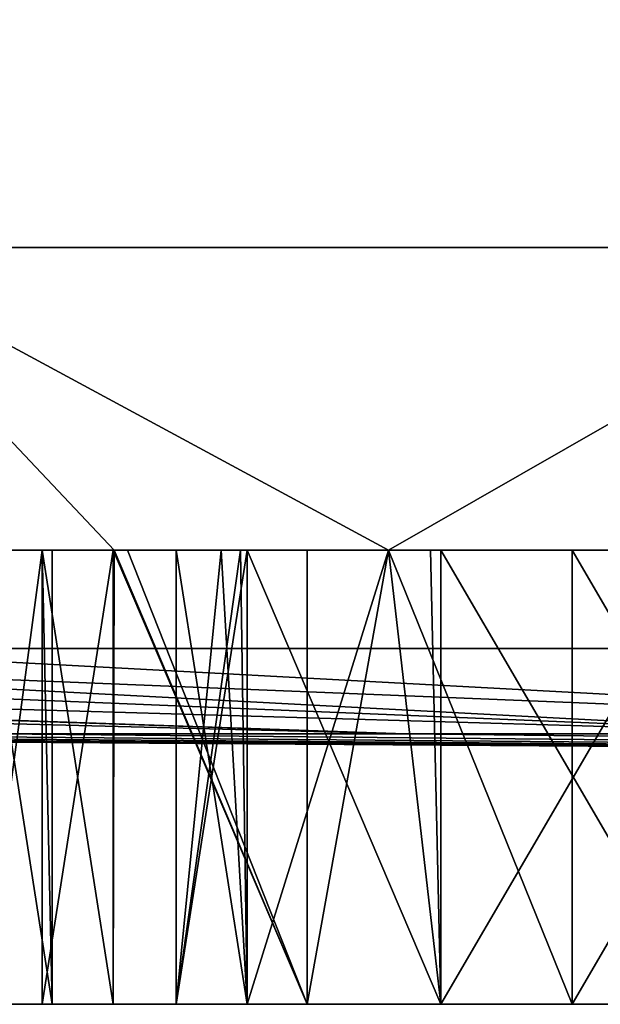
# Model space of a CAD drawing. Extents: x -27.6 to 27.6, y -66.6 to 0.
# Drawn here: x -9.6 to -7.7, y -66.6 to -63.3 of the extents above; entities that cross this region are included whole.
import ezdxf

# ---------------------------------------------------------------- set-up
doc = ezdxf.new("R2010")
doc.units = 0
doc.layers.add('L2', color=7, linetype='CONTINUOUS')
doc.layers.add('L3', color=7, linetype='CONTINUOUS')

msp = doc.modelspace()

# ---------------------------------------------------------------- linework, layer by layer
at = {"layer": 'L2', "color": 7}
for points in [[(-7.498366, -53.8, -26.35402), (-10.48553, -65.42455, -25.3143), (-12.21323, -53.8, -24.52747)], [(-10.48553, -65.42455, 25.3143), (-7.498366, -53.8, 26.35402), (-12.21323, -53.8, 24.52747)], [(-7.498366, -53.8, -26.35402), (-7.490538, -65.42455, -26.33096), (-10.48553, -65.42455, -25.3143)], [(-7.490538, -65.42455, 26.33096), (-7.498366, -53.8, 26.35402), (-10.48553, -65.42455, 25.3143)], [(-9.688272, -65.70613, -9.688272), (-19.37473, -65.42455, -19.37473), (-8.340815, -65.70613, -10.86996)], [(-19.37473, -65.42455, -19.37473), (-16.68006, -65.42455, -21.73788), (-8.340815, -65.70613, -10.86996)], [(-8.340815, -65.70613, -10.86996), (-16.68006, -65.42455, -21.73788), (-16.50497, -65.42455, -21.85487)], [(-16.50497, -65.42455, 21.85487), (-16.68006, -65.42455, 21.73788), (-8.340815, -65.70613, 10.86996)], [(-8.340815, -65.70613, 10.86996), (-16.68006, -65.42455, 21.73788), (-9.688272, -65.70613, 9.688272)], [(-8.340815, -65.70613, -10.86996), (-16.50497, -65.42455, -21.85487), (-6.850643, -65.70613, -11.86566)], [(-6.850643, -65.70613, -11.86566), (-16.50497, -65.42455, -21.85487), (-13.7, -65.42455, -23.7291)], [(-13.7, -65.42455, 23.7291), (-16.50497, -65.42455, 21.85487), (-6.850643, -65.70613, 11.86566)], [(-6.850643, -65.70613, 11.86566), (-16.50497, -65.42455, 21.85487), (-8.340815, -65.70613, 10.86996)], [(-12.18737, -65.42455, 24.47504), (-13.7, -65.42455, 23.7291), (-6.850643, -65.70613, 11.86566)], [(-6.850643, -65.70613, -11.86566), (-13.7, -65.42455, -23.7291), (-12.18737, -65.42455, -24.47504)], [(-12.18737, -65.42455, -24.47504), (-10.48553, -65.42455, -25.3143), (-5.243255, -65.70613, -12.65834)], [(-12.18737, -65.42455, 24.47504), (-6.850643, -65.70613, 11.86566), (-5.243255, -65.70613, 12.65834)], [(-12.18737, -65.42455, -24.47504), (-5.243255, -65.70613, -12.65834), (-6.850643, -65.70613, -11.86566)], [(-5.243255, -65.70613, 12.65834), (-10.48553, -65.42455, 25.3143), (-12.18737, -65.42455, 24.47504)], [(-10.48553, -65.42455, -25.3143), (-7.490538, -65.42455, -26.33096), (-5.243255, -65.70613, -12.65834)], [(-5.243255, -65.70613, 12.65834), (-7.490538, -65.42455, 26.33096), (-10.48553, -65.42455, 25.3143)], [(-13.70129, -65.70613), (-13.58407, -65.70613, -1.788377), (0, -65.8)], [(-13.58407, -65.70613, 1.788377), (-13.70129, -65.70613), (0, -65.8)], [(-13.58407, -65.70613, 1.788377), (0, -65.8), (-13.23443, -65.70613, 3.546154)], [(-13.58407, -65.70613, -1.788377), (-13.23443, -65.70613, -3.546154), (0, -65.8)], [(-12.65834, -65.70613, 5.243255), (-13.23443, -65.70613, 3.546154), (0, -65.8)], [(0, -65.8), (-13.23443, -65.70613, -3.546154), (-12.65834, -65.70613, -5.243255)], [(-11.86566, -65.70613, -6.850643), (0, -65.8), (-12.65834, -65.70613, -5.243255)], [(-11.86566, -65.70613, 6.850643), (-12.65834, -65.70613, 5.243255), (0, -65.8)], [(-11.86566, -65.70613, -6.850643), (-10.86996, -65.70613, -8.340815), (0, -65.8)], [(0, -65.8), (-10.86996, -65.70613, 8.340815), (-11.86566, -65.70613, 6.850643)], [(-9.688272, -65.70613, 9.688272), (-10.86996, -65.70613, 8.340815), (0, -65.8)], [(-10.86996, -65.70613, -8.340815), (-9.688272, -65.70613, -9.688272), (0, -65.8)], [(-9.688272, -65.70613, -9.688272), (-8.340815, -65.70613, -10.86996), (0, -65.8)], [(-8.340815, -65.70613, 10.86996), (-9.688272, -65.70613, 9.688272), (0, -65.8)], [(0, -65.8), (-8.340815, -65.70613, -10.86996), (-6.850643, -65.70613, -11.86566)], [(-6.850643, -65.70613, 11.86566), (-8.340815, -65.70613, 10.86996), (0, -65.8)]]:
    msp.add_3dface(points, dxfattribs=at)
at = {"layer": 'L3', "color": 250}
for points in [[(-23.5905, -64.1, 3.83383), (23.8225, -64.1, 1.923151), (-23.9, -64.1)], [(-23.9, -64.1), (23.8225, -64.1, 1.923151), (23.9, -64.1)], [(-23.9, -64.1), (23.9, -64.1), (23.8225, -64.1, -1.923151)], [(-22.67002, -64.1, -7.568365), (-23.9, -64.1), (23.8225, -64.1, -1.923151)], [(-22.67002, -64.1, 7.568365), (23.20551, -64.1, 5.719645), (-23.5905, -64.1, 3.83383)], [(-23.5905, -64.1, 3.83383), (23.20551, -64.1, 5.719645), (23.8225, -64.1, 1.923151)], [(-21.1624, -64.1, 11.10688), (21.98751, -64.1, 9.368002), (-22.67002, -64.1, 7.568365)], [(-22.67002, -64.1, 7.568365), (21.98751, -64.1, 9.368002), (23.20551, -64.1, 5.719644)], [(-22.67002, -64.1, -7.568365), (23.8225, -64.1, -1.923151), (-21.1624, -64.1, -11.10688)], [(-19.10668, -64.1, 14.35774), (20.20004, -64.1, 12.77373), (-21.1624, -64.1, 11.10688)], [(-21.1624, -64.1, 11.10688), (20.20004, -64.1, 12.77373), (21.98751, -64.1, 9.368002)], [(-21.1624, -64.1, -11.10688), (23.8225, -64.1, -1.923151), (-19.10668, -64.1, -14.35774)], [(-16.55611, -64.1, 17.23674), (17.88941, -64.1, 15.84863), (-19.10668, -64.1, 14.35774)], [(-19.10668, -64.1, 14.35774), (17.88941, -64.1, 15.84863), (20.20004, -64.1, 12.77373)], [(-16.55611, -64.1, -17.23674), (-19.10668, -64.1, -14.35774), (23.8225, -64.1, -1.923151)], [(-13.57675, -64.1, 19.66932), (15.11544, -64.1, 18.51306), (-16.55611, -64.1, 17.23674)], [(-16.55611, -64.1, 17.23674), (15.11544, -64.1, 18.51306), (17.88941, -64.1, 15.84863)], [(-16.55611, -64.1, -17.23674), (23.8225, -64.1, -1.923151), (-13.57675, -64.1, -19.66931)], [(-10.24575, -64.1, 21.59247), (11.95, -64.1, 20.69801), (-13.57675, -64.1, 19.66931)], [(-13.57675, -64.1, 19.66932), (11.95, -64.1, 20.69801), (15.11544, -64.1, 18.51306)], [(-6.649397, -64.1, -22.95638), (-10.24575, -64.1, -21.59247), (-13.57675, -64.1, -19.66931)], [(-13.57675, -64.1, -19.66932), (23.8225, -64.1, -1.923151), (23.20551, -64.1, -5.719644)], [(-13.57675, -64.1, -19.66932), (23.20551, -64.1, -5.719645), (21.98751, -64.1, -9.368002)], [(15.11544, -64.1, -18.51306), (-6.649397, -64.1, -22.95638), (-13.57675, -64.1, -19.66931)], [(15.11544, -64.1, -18.51306), (-13.57675, -64.1, -19.66932), (17.88941, -64.1, -15.84863)], [(17.88941, -64.1, -15.84863), (-13.57675, -64.1, -19.66932), (21.98751, -64.1, -9.368002)], [(-6.649397, -64.1, -22.95638), (-8.395709, -65.1, -22.29409), (-10.24575, -64.1, -21.59247)], [(-10.24575, -64.1, -21.59247), (-8.395709, -65.1, -22.29409), (-9.301702, -65.1, -21.9505)], [(-9.301702, -65.1, -21.9505), (-9.838606, -65.1, -21.74688), (-10.24575, -64.1, -21.59247)], [(-8.395709, -65.1, 22.29409), (-6.649397, -64.1, 22.95638), (-10.24575, -64.1, 21.59247)], [(-8.395709, -65.1, 22.29409), (-10.24575, -64.1, 21.59247), (-9.301702, -65.1, 21.9505)], [(-10.24575, -64.1, 21.59247), (-9.838606, -65.1, 21.74688), (-9.301702, -65.1, 21.9505)], [(-6.649397, -64.1, 22.95638), (8.475057, -64.1, 22.34689), (-10.24575, -64.1, 21.59247)], [(-10.24575, -64.1, 21.59247), (8.475057, -64.1, 22.34689), (11.95, -64.1, 20.69801)], [(-6.649397, -64.1, -22.95638), (-6.649397, -65.1, -22.95638), (-8.395709, -65.1, -22.29409)], [(-6.649397, -65.1, 22.95638), (-6.649397, -64.1, 22.95638), (-8.395709, -65.1, 22.29409)], [(-9.304551, -65.1, 18.3694), (-9.301702, -65.1, 21.9505), (-9.838606, -65.1, 21.74688)], [(-9.304551, -65.1, 18.3694), (-9.838606, -65.1, 21.74688), (-9.539006, -65.1, 17.4944)], [(-9.539006, -65.1, 17.4944), (-9.838606, -65.1, 21.74688), (-9.838606, -65.1, 16.5722)], [(-9.539006, -65.1, 17.4944), (-9.838606, -65.1, 16.5722), (-9.304551, -65.1, 16.6194)], [(-9.301702, -65.1, -18.8621), (-9.838606, -65.1, -18.8621), (-9.301702, -65.1, -21.9505)], [(-9.301702, -65.1, -21.9505), (-9.838606, -65.1, -18.8621), (-9.838606, -65.1, -21.74688)], [(-9.838606, -65.1, -14.51961), (-9.740543, -65.1, -14.61767), (-9.301702, -65.1, -12.80269)], [(-9.301702, -65.1, -18.8621), (-9.740543, -65.1, -16.36768), (-9.838606, -65.1, -18.8621)], [(-9.838606, -65.1, -14.51961), (-9.301702, -65.1, -12.80269), (-9.838606, -65.1, -12.80269)], [(-9.838606, -65.1, -12.80269), (-9.301702, -65.1, -12.80269), (-9.301702, -65.1, -11.59386)], [(-9.838606, -65.1, -12.80269), (-9.301702, -65.1, -11.59386), (-9.838606, -65.1, -11.59386)], [(-9.838606, -65.1, -11.59386), (-9.301702, -65.1, -11.59386), (-9.301702, -65.1, -8.093856)], [(-9.838606, -65.1, -11.59386), (-9.301702, -65.1, -8.093856), (-9.838606, -65.1, -8.093856)], [(-9.838606, -65.1, -8.093856), (-9.301702, -65.1, -8.093856), (-9.301702, -65.1, -1.931356)], [(-9.838606, -65.1, -8.093856), (-9.301702, -65.1, -1.931356), (-9.838606, -65.1, -1.931356)], [(-9.838606, -65.1, -1.931356), (-9.301702, -65.1, -1.931356), (-9.301702, -65.1, -0.035182)], [(-9.838606, -65.1, -1.931356), (-9.301702, -65.1, -0.035182), (-9.838606, -65.1, -0.035182)], [(-9.838606, -65.1, -0.035182), (-9.301702, -65.1, -0.035182), (-9.301702, -65.1, 1.931356)], [(-9.838606, -65.1, -0.035182), (-9.301702, -65.1, 1.931356), (-9.838606, -65.1, 1.931356)], [(-9.838606, -65.1, 1.931356), (-9.301702, -65.1, 1.931356), (-9.301702, -65.1, 3.924516)], [(-9.838606, -65.1, 1.931356), (-9.301702, -65.1, 3.924516), (-9.838606, -65.1, 3.924516)], [(-9.838606, -65.1, 3.924516), (-9.301702, -65.1, 3.924516), (-9.301702, -65.1, 6.640194)], [(-9.838606, -65.1, 3.924516), (-9.301702, -65.1, 6.640194), (-9.838606, -65.1, 6.640194)], [(-9.838606, -65.1, 6.640194), (-9.301702, -65.1, 6.640194), (-9.301702, -65.1, 8.181356)], [(-9.838606, -65.1, 6.640194), (-9.301702, -65.1, 8.181355), (-9.838606, -65.1, 8.181356)], [(-9.838606, -65.1, 8.181355), (-9.301702, -65.1, 8.181355), (-9.301702, -65.1, 9.556356)], [(-9.838606, -65.1, 8.181355), (-9.301702, -65.1, 9.556355), (-9.838606, -65.1, 9.556356)], [(-9.838606, -65.1, 9.556355), (-9.301702, -65.1, 9.556355), (-9.301702, -65.1, 10.90693)], [(-9.838606, -65.1, 9.556355), (-9.301702, -65.1, 10.90693), (-9.838606, -65.1, 10.90693)], [(-9.838606, -65.1, 10.90693), (-9.301702, -65.1, 10.90693), (-9.301702, -65.1, 14.40693)], [(-9.838606, -65.1, 10.90693), (-9.301702, -65.1, 14.40693), (-9.838606, -65.1, 14.40693)], [(-9.838606, -65.1, 14.40693), (-9.301702, -65.1, 14.40693), (-9.301702, -65.1, 16.5722)], [(-9.838606, -65.1, 14.40693), (-9.301702, -65.1, 16.5722), (-9.838606, -65.1, 16.5722)], [(-9.838606, -65.1, 16.5722), (-9.301702, -65.1, 16.5722), (-9.301702, -65.1, 16.61655)], [(-9.838606, -65.1, 16.5722), (-9.301702, -65.1, 16.61654), (-9.304551, -65.1, 16.6194)], [(-9.301702, -65.1, -12.80269), (-9.740543, -65.1, -14.61767), (-9.301702, -65.1, -15.61576)], [(-9.740543, -65.1, -14.61767), (-9.506087, -65.1, -15.49268), (-9.301702, -65.1, -15.61576)], [(-9.301702, -65.1, -18.8621), (-9.539068, -65.1, -15.61576), (-9.740543, -65.1, -16.36768)], [(-9.740543, -66.60001, -16.36768), (-9.740543, -65.1, -16.36768), (-9.539068, -65.1, -15.61576)], [(-9.740543, -66.60001, -16.36768), (-9.539068, -65.1, -15.61576), (-9.506087, -66.60001, -15.49268)], [(-9.506087, -66.60001, -15.49268), (-9.506087, -65.1, -15.49268), (-9.740543, -65.1, -14.61767)], [(-9.506087, -66.60001, -15.49268), (-9.740543, -65.1, -14.61767), (-9.740543, -66.60001, -14.61767)], [(-9.301702, -65.1, -15.61576), (-9.506087, -65.1, -15.49268), (-9.539068, -65.1, -15.61576)], [(-9.301702, -65.1, -15.61576), (-9.539068, -65.1, -15.61576), (-9.301702, -65.1, -18.8621)], [(-9.539068, -65.1, -15.61576), (-9.506087, -65.1, -15.49268), (-9.506087, -66.60001, -15.49268)], [(-9.304551, -66.60001, 18.3694), (-9.304551, -65.1, 18.3694), (-9.539006, -65.1, 17.4944)], [(-9.304551, -66.60001, 18.3694), (-9.539006, -65.1, 17.4944), (-9.539006, -66.60001, 17.4944)], [(-9.539006, -66.60001, 17.4944), (-9.539006, -65.1, 17.4944), (-9.304551, -65.1, 16.6194)], [(-9.539006, -66.60001, 17.4944), (-9.304551, -65.1, 16.6194), (-9.304551, -66.60001, 16.6194)], [(-9.301702, -65.1, 18.37225), (-9.301702, -65.1, 21.9505), (-9.304551, -65.1, 18.3694)], [(-9.304551, -65.1, 16.6194), (-9.301702, -65.1, 16.61654), (-8.664006, -66.60001, 15.97885)], [(-8.664006, -66.60001, 19.00994), (-9.301702, -65.1, 18.37225), (-9.304551, -66.60001, 18.3694)], [(-9.301702, -65.1, 18.37225), (-9.304551, -65.1, 18.3694), (-9.304551, -66.60001, 18.3694)], [(-9.304551, -66.60001, 16.6194), (-9.304551, -65.1, 16.6194), (-8.664006, -66.60001, 15.97885)], [(-8.862861, -65.1, 10.98771), (-8.395709, -65.1, 14.40693), (-9.301702, -65.1, 14.40693)], [(-8.862861, -65.1, 10.98771), (-9.301702, -65.1, 14.40693), (-9.301702, -65.1, 10.90693)], [(-9.301702, -65.1, 9.556355), (-9.097316, -65.1, 10.11271), (-9.301702, -65.1, 10.90693)], [(-9.301702, -65.1, 10.90693), (-9.097316, -65.1, 10.11271), (-8.884507, -65.1, 10.90693)], [(-9.301702, -65.1, 10.90693), (-8.884507, -65.1, 10.90693), (-8.862861, -65.1, 10.98771)], [(-9.301702, -65.1, 8.181355), (-8.862861, -65.1, 9.237712), (-9.301702, -65.1, 9.556356)], [(-9.301702, -65.1, 9.556355), (-8.862861, -65.1, 9.237712), (-8.94824, -65.1, 9.556356)], [(-9.301702, -65.1, 9.556355), (-8.94824, -65.1, 9.556355), (-9.097316, -65.1, 10.11271)], [(-8.664006, -65.1, 19.00994), (-8.395709, -65.1, 22.29409), (-9.301702, -65.1, 21.9505)], [(-8.664006, -65.1, 19.00994), (-9.301702, -65.1, 21.9505), (-9.301702, -65.1, 18.37225)], [(-8.395709, -65.1, 14.40693), (-8.395709, -65.1, 15.90696), (-9.301702, -65.1, 14.40693)], [(-9.301702, -65.1, 14.40693), (-8.395709, -65.1, 15.90696), (-8.664006, -65.1, 15.97885)], [(-9.301702, -65.1, 14.40693), (-8.664006, -65.1, 15.97885), (-9.301702, -65.1, 16.5722)], [(-9.301702, -65.1, 16.5722), (-8.664006, -65.1, 15.97885), (-9.257354, -65.1, 16.5722)], [(-9.301702, -65.1, 16.5722), (-9.257354, -65.1, 16.5722), (-9.301702, -65.1, 16.61655)], [(-8.862861, -65.1, -9.237712), (-9.301702, -65.1, -8.093856), (-9.097316, -65.1, -10.11271)], [(-9.097316, -65.1, -10.11271), (-9.301702, -65.1, -8.093856), (-9.301702, -65.1, -11.59386)], [(-9.097316, -65.1, -10.11271), (-9.301702, -65.1, -11.59386), (-8.862861, -65.1, -10.98771)], [(-8.862861, -65.1, -9.237712), (-8.395709, -65.1, -8.093856), (-9.301702, -65.1, -8.093856)], [(-9.301702, -65.1, -8.093856), (-8.395709, -65.1, -8.093856), (-8.395709, -65.1, -1.931356)], [(-9.301702, -65.1, -8.093856), (-8.395709, -65.1, -1.931356), (-9.301702, -65.1, -1.931356)], [(-9.301702, -65.1, -1.931356), (-8.395709, -65.1, -1.931356), (-8.395709, -65.1, -0.035182)], [(-9.301702, -65.1, -1.931356), (-8.395709, -65.1, -0.035182), (-9.301702, -65.1, -0.035182)], [(-9.301702, -65.1, -0.035182), (-8.395709, -65.1, -0.035182), (-8.395709, -65.1, 1.931356)], [(-9.301702, -65.1, -0.035182), (-8.395709, -65.1, 1.931356), (-9.301702, -65.1, 1.931356)], [(-9.301702, -65.1, 1.931356), (-8.395709, -65.1, 1.931356), (-8.395709, -65.1, 3.924516)], [(-9.301702, -65.1, 1.931356), (-8.395709, -65.1, 3.924516), (-9.301702, -65.1, 3.924516)], [(-9.301702, -65.1, 3.924516), (-8.395709, -65.1, 3.924516), (-8.395709, -65.1, 6.640194)], [(-9.301702, -65.1, 3.924516), (-8.395709, -65.1, 6.640194), (-9.301702, -65.1, 6.640194)], [(-9.301702, -65.1, 6.640194), (-8.395709, -65.1, 6.640194), (-8.395709, -65.1, 8.181356)], [(-9.301702, -65.1, 6.640194), (-8.395709, -65.1, 8.181355), (-9.301702, -65.1, 8.181356)], [(-9.301702, -65.1, 8.181355), (-8.395709, -65.1, 8.181355), (-8.395709, -65.1, 8.770562)], [(-9.301702, -65.1, 8.181355), (-8.395709, -65.1, 8.770562), (-8.862861, -65.1, 9.237712)], [(-9.301702, -65.1, -18.8621), (-8.395709, -65.1, -15.61576), (-9.301702, -65.1, -15.61576)], [(-9.301702, -65.1, -15.61576), (-8.395709, -65.1, -15.61576), (-8.395709, -65.1, -12.80269)], [(-9.301702, -65.1, -15.61576), (-8.395709, -65.1, -12.80269), (-9.301702, -65.1, -12.80269)], [(-9.301702, -65.1, -12.80269), (-8.395709, -65.1, -12.80269), (-8.395709, -65.1, -11.59386)], [(-9.301702, -65.1, -12.80269), (-8.395709, -65.1, -11.59386), (-9.301702, -65.1, -11.59386)], [(-9.301702, -65.1, -11.59386), (-8.395709, -65.1, -11.59386), (-8.395709, -65.1, -11.45486)], [(-9.301702, -65.1, -11.59386), (-8.395709, -65.1, -11.45486), (-8.862861, -65.1, -10.98771)], [(-9.301702, -65.1, -21.9505), (-8.395709, -65.1, -22.29409), (-9.301702, -65.1, -18.8621)], [(-9.301702, -65.1, -18.8621), (-8.395709, -65.1, -22.29409), (-8.395709, -65.1, -18.8621)], [(-9.301702, -65.1, -18.8621), (-8.395709, -65.1, -18.8621), (-8.395709, -65.1, -15.61576)], [(-8.664006, -66.60001, 15.97885), (-9.301702, -65.1, 16.61654), (-9.257354, -65.1, 16.5722)], [(-8.664006, -66.60001, 19.00994), (-8.664006, -65.1, 19.00994), (-9.301702, -65.1, 18.37225)], [(-9.257354, -65.1, 16.5722), (-8.664006, -65.1, 15.97885), (-8.664006, -66.60001, 15.97885)], [(-8.862861, -66.60001, -9.237712), (-9.097316, -65.1, -10.11271), (-9.097316, -66.60001, -10.11271)], [(-9.097316, -66.60001, -10.11271), (-9.097316, -65.1, -10.11271), (-8.862861, -65.1, -10.98771)], [(-9.097316, -66.60001, -10.11271), (-8.862861, -65.1, -10.98771), (-8.862861, -66.60001, -10.98771)], [(-8.862861, -66.60001, -9.237712), (-8.862861, -65.1, -9.237712), (-9.097316, -65.1, -10.11271)], [(-8.94824, -65.1, 9.556355), (-8.862861, -66.60001, 9.237712), (-9.097316, -66.60001, 10.11271)], [(-8.862861, -66.60001, 10.98771), (-8.884507, -65.1, 10.90693), (-9.097316, -66.60001, 10.11271)], [(-9.097316, -66.60001, 10.11271), (-8.884507, -65.1, 10.90693), (-9.097316, -65.1, 10.11271)], [(-9.097316, -66.60001, 10.11271), (-9.097316, -65.1, 10.11271), (-8.94824, -65.1, 9.556356)], [(-8.94824, -65.1, 9.556355), (-8.862861, -65.1, 9.237712), (-8.862861, -66.60001, 9.237712)], [(-8.862861, -66.60001, 10.98771), (-8.862861, -65.1, 10.98771), (-8.884507, -65.1, 10.90693)], [(-8.395709, -65.1, 11.45486), (-8.395709, -65.1, 14.40693), (-8.862861, -65.1, 10.98771)], [(-8.862861, -65.1, -9.237712), (-8.395709, -65.1, -8.770562), (-8.395709, -65.1, -8.093856)], [(-8.862861, -66.60001, -10.98771), (-8.862861, -65.1, -10.98771), (-8.222316, -66.60001, -11.62826)], [(-8.222316, -66.60001, -11.62826), (-8.862861, -65.1, -10.98771), (-8.395709, -65.1, -11.45486)], [(-8.222316, -66.60001, -8.597168), (-8.395709, -65.1, -8.770562), (-8.862861, -66.60001, -9.237712)], [(-8.862861, -66.60001, -9.237712), (-8.395709, -65.1, -8.770562), (-8.862861, -65.1, -9.237712)], [(-8.862861, -66.60001, 9.237712), (-8.862861, -65.1, 9.237712), (-8.395709, -65.1, 8.770562)], [(-8.862861, -66.60001, 9.237712), (-8.395709, -65.1, 8.770562), (-8.222316, -66.60001, 8.597168)], [(-8.222316, -66.60001, 11.62826), (-8.395709, -65.1, 11.45486), (-8.862861, -66.60001, 10.98771)], [(-8.395709, -65.1, 11.45486), (-8.862861, -65.1, 10.98771), (-8.862861, -66.60001, 10.98771)], [(-8.395709, -65.1, 19.08183), (-8.395709, -65.1, 22.29409), (-8.664006, -65.1, 19.00994)], [(-8.664006, -66.60001, 15.97885), (-8.664006, -65.1, 15.97885), (-8.395709, -65.1, 15.90696)], [(-8.664006, -66.60001, 15.97885), (-8.395709, -65.1, 15.90696), (-7.789007, -66.60001, 15.7444)], [(-7.789007, -66.60001, 19.24439), (-8.395709, -65.1, 19.08183), (-8.664006, -66.60001, 19.00994)], [(-8.395709, -65.1, 19.08183), (-8.664006, -65.1, 19.00994), (-8.664006, -66.60001, 19.00994)], [(-5.885258, -65.1, -12.80269), (-8.395709, -65.1, -12.80269), (-8.395709, -65.1, -15.61576)], [(-8.222316, -65.1, 8.597168), (-8.395709, -65.1, 8.770562), (-8.395709, -65.1, 8.181356)], [(-8.395709, -65.1, 11.45486), (-8.222316, -65.1, 11.62826), (-8.395709, -65.1, 14.40693)], [(-8.395709, -65.1, 14.40693), (-8.222316, -65.1, 11.62826), (-7.347316, -65.1, 11.86271)], [(-8.395709, -65.1, 14.40693), (-7.347316, -65.1, 11.86271), (-5.885258, -65.1, 14.40693)], [(-7.459648, -65.1, 2.806356), (-8.395709, -65.1, 3.924516), (-7.694103, -65.1, 1.931356)], [(-7.694103, -65.1, 1.931356), (-8.395709, -65.1, 3.924516), (-8.395709, -65.1, 1.931356)], [(-7.694103, -65.1, 1.931356), (-8.395709, -65.1, 1.931356), (-7.459648, -65.1, 1.056356)], [(-7.459648, -65.1, 1.056356), (-8.395709, -65.1, 1.931356), (-8.395709, -65.1, -0.035182)], [(-7.459648, -65.1, 1.056356), (-8.395709, -65.1, -0.035182), (-6.819103, -65.1, 0.415812)], [(-7.789007, -65.1, 19.24439), (-6.649397, -65.1, 22.95638), (-8.395709, -65.1, 22.29409)], [(-7.789007, -65.1, 19.24439), (-8.395709, -65.1, 22.29409), (-8.395709, -65.1, 19.08183)], [(-5.885258, -65.1, 14.40693), (-6.914007, -65.1, 15.97885), (-8.395709, -65.1, 14.40693)], [(-8.395709, -65.1, 14.40693), (-6.914007, -65.1, 15.97885), (-7.789007, -65.1, 15.7444)], [(-8.395709, -65.1, 14.40693), (-7.789007, -65.1, 15.7444), (-8.395709, -65.1, 15.90696)], [(-8.395709, -65.1, -8.093856), (-8.395709, -65.1, -8.770562), (-8.222316, -65.1, -8.597168)], [(-8.395709, -65.1, -8.093856), (-8.222316, -65.1, -8.597168), (-7.347316, -65.1, -8.362712)], [(-8.395709, -65.1, -12.80269), (-8.222316, -65.1, -11.62826), (-8.395709, -65.1, -11.59386)], [(-8.395709, -65.1, -11.59386), (-8.222316, -65.1, -11.62826), (-8.256717, -65.1, -11.59386)], [(-8.395709, -65.1, -11.59386), (-8.256717, -65.1, -11.59386), (-8.395709, -65.1, -11.45486)], [(-5.885258, -65.1, -12.80269), (-6.472316, -65.1, -11.62826), (-8.395709, -65.1, -12.80269)], [(-8.395709, -65.1, -12.80269), (-6.472316, -65.1, -11.62826), (-7.347316, -65.1, -11.86271)], [(-8.395709, -65.1, -12.80269), (-7.347316, -65.1, -11.86271), (-8.222316, -65.1, -11.62826)], [(-8.395709, -65.1, 3.924516), (-5.885258, -65.1, 6.640194), (-8.395709, -65.1, 6.640194)], [(-8.395709, -65.1, 6.640194), (-5.885258, -65.1, 6.640194), (-5.885258, -65.1, 8.181356)], [(-8.395709, -65.1, 6.640194), (-5.885258, -65.1, 8.181355), (-8.395709, -65.1, 8.181356)], [(-8.395709, -65.1, 8.181355), (-5.885258, -65.1, 8.181355), (-7.347316, -65.1, 8.362712)], [(-8.395709, -65.1, 8.181355), (-7.347316, -65.1, 8.362712), (-8.222316, -65.1, 8.597168)], [(-5.885258, -65.1, 3.924516), (-5.885258, -65.1, 6.640194), (-8.395709, -65.1, 3.924516)], [(-5.885258, -65.1, 3.924516), (-8.395709, -65.1, 3.924516), (-6.819103, -65.1, 3.446901)], [(-6.819103, -65.1, 3.446901), (-8.395709, -65.1, 3.924516), (-7.459648, -65.1, 2.806356)], [(-7.347316, -65.1, -8.362712), (-5.885258, -65.1, -8.093856), (-8.395709, -65.1, -8.093856)], [(-8.395709, -65.1, -8.093856), (-5.885258, -65.1, -8.093856), (-5.885258, -65.1, -1.931356)], [(-8.395709, -65.1, -8.093856), (-5.885258, -65.1, -1.931356), (-8.395709, -65.1, -1.931356)], [(-8.395709, -65.1, -1.931356), (-5.885258, -65.1, -1.931356), (-5.885258, -65.1, -0.035182)], [(-8.395709, -65.1, -1.931356), (-5.885258, -65.1, -0.035182), (-8.395709, -65.1, -0.035182)], [(-8.395709, -65.1, -0.035182), (-5.885258, -65.1, -0.035182), (-5.944103, -65.1, 0.181356)], [(-8.395709, -65.1, -0.035182), (-5.944103, -65.1, 0.181356), (-6.819103, -65.1, 0.415812)], [(-8.395709, -65.1, -22.29409), (-6.649397, -65.1, -22.95638), (-8.395709, -65.1, -18.8621)], [(-8.395709, -65.1, -18.8621), (-6.649397, -65.1, -22.95638), (-5.885258, -65.1, -18.8621)], [(-8.395709, -65.1, -18.8621), (-5.885258, -65.1, -18.8621), (-5.885258, -65.1, -15.61576)], [(-8.395709, -65.1, -15.61576), (-8.395709, -65.1, -18.8621), (-5.885258, -65.1, -15.61576)], [(-8.395709, -65.1, -15.61576), (-5.885258, -65.1, -15.61576), (-5.885258, -65.1, -12.80269)], [(-8.395709, -65.1, 15.90696), (-7.789007, -65.1, 15.7444), (-7.789007, -66.60001, 15.7444)], [(-7.789007, -66.60001, 19.24439), (-7.789007, -65.1, 19.24439), (-8.395709, -65.1, 19.08183)], [(-8.222316, -66.60001, -11.62826), (-8.395709, -65.1, -11.45486), (-8.256717, -65.1, -11.59386)], [(-8.222316, -66.60001, -8.597168), (-8.222316, -65.1, -8.597168), (-8.395709, -65.1, -8.770562)], [(-8.395709, -65.1, 8.770562), (-8.222316, -65.1, 8.597168), (-8.222316, -66.60001, 8.597168)], [(-8.222316, -66.60001, 11.62826), (-8.222316, -65.1, 11.62826), (-8.395709, -65.1, 11.45486)], [(-8.256717, -65.1, -11.59386), (-8.222316, -65.1, -11.62826), (-8.222316, -66.60001, -11.62826)], [(-8.222316, -66.60001, -11.62826), (-8.222316, -65.1, -11.62826), (-7.347316, -65.1, -11.86271)], [(-8.222316, -66.60001, -11.62826), (-7.347316, -65.1, -11.86271), (-7.347316, -66.60001, -11.86271)], [(-7.347316, -66.60001, -8.362712), (-7.347316, -65.1, -8.362712), (-8.222316, -65.1, -8.597168)], [(-7.347316, -66.60001, -8.362712), (-8.222316, -65.1, -8.597168), (-8.222316, -66.60001, -8.597168)], [(-8.222316, -66.60001, 8.597168), (-8.222316, -65.1, 8.597168), (-7.347316, -65.1, 8.362712)], [(-8.222316, -66.60001, 8.597168), (-7.347316, -65.1, 8.362712), (-7.347316, -66.60001, 8.362712)], [(-7.347316, -66.60001, 11.86271), (-7.347316, -65.1, 11.86271), (-8.222316, -65.1, 11.62826)], [(-7.347316, -66.60001, 11.86271), (-8.222316, -65.1, 11.62826), (-8.222316, -66.60001, 11.62826)], [(-6.914007, -65.1, 19.00994), (-6.649397, -65.1, 22.95638), (-7.789007, -65.1, 19.2444)], [(-7.789007, -66.60001, 15.7444), (-7.789007, -65.1, 15.7444), (-6.914007, -65.1, 15.97885)], [(-7.789007, -66.60001, 15.7444), (-6.914007, -65.1, 15.97885), (-6.914007, -66.60001, 15.97885)], [(-6.914007, -66.60001, 19.00994), (-6.914007, -65.1, 19.00994), (-7.789007, -65.1, 19.2444)], [(-6.914007, -66.60001, 19.00994), (-7.789007, -65.1, 19.24439), (-7.789007, -66.60001, 19.2444)], [(-9.506087, -66.60001, -15.49268), (-9.740543, -66.60001, -14.61767), (-9.740543, -66.60001, -16.36768)], [(-9.539006, -66.60001, 17.4944), (-9.304551, -66.60001, 16.6194), (-9.304551, -66.60001, 18.3694)], [(-9.304551, -66.60001, 18.3694), (-9.304551, -66.60001, 16.6194), (-8.664006, -66.60001, 15.97885)], [(-9.304551, -66.60001, 18.3694), (-8.664006, -66.60001, 15.97885), (-8.664006, -66.60001, 19.00994)], [(-8.862861, -66.60001, -10.98771), (-8.222316, -66.60001, -11.62826), (-9.097316, -66.60001, -10.11271)], [(-9.097316, -66.60001, -10.11271), (-8.222316, -66.60001, -11.62826), (-7.347316, -66.60001, -11.86271)], [(-9.097316, -66.60001, -10.11271), (-7.347316, -66.60001, -11.86271), (-8.862861, -66.60001, -9.237712)], [(-8.862861, -66.60001, 9.237712), (-8.222316, -66.60001, 8.597168), (-9.097316, -66.60001, 10.11271)], [(-9.097316, -66.60001, 10.11271), (-8.222316, -66.60001, 8.597168), (-7.347316, -66.60001, 8.362712)], [(-9.097316, -66.60001, 10.11271), (-7.347316, -66.60001, 8.362712), (-8.862861, -66.60001, 10.98771)], [(-8.862861, -66.60001, -9.237712), (-7.347316, -66.60001, -11.86271), (-8.222316, -66.60001, -8.597168)], [(-8.862861, -66.60001, 10.98771), (-7.347316, -66.60001, 8.362712), (-8.222316, -66.60001, 11.62826)], [(-8.664006, -66.60001, 15.97885), (-6.914007, -66.60001, 19.00994), (-7.789007, -66.60001, 19.2444)], [(-7.789007, -66.60001, 15.7444), (-6.914007, -66.60001, 19.00994), (-8.664006, -66.60001, 15.97885)], [(-8.664006, -66.60001, 19.00994), (-8.664006, -66.60001, 15.97885), (-7.789007, -66.60001, 19.2444)], [(-7.347316, -66.60001, -11.86271), (-7.347316, -66.60001, -8.362712), (-8.222316, -66.60001, -8.597168)], [(-7.347316, -66.60001, 8.362712), (-7.347316, -66.60001, 11.86271), (-8.222316, -66.60001, 11.62826)], [(-6.914007, -66.60001, 15.97885), (-6.914007, -66.60001, 19.00994), (-7.789007, -66.60001, 15.7444)]]:
    msp.add_3dface(points, dxfattribs=at)

doc.saveas('drawing.dxf')
